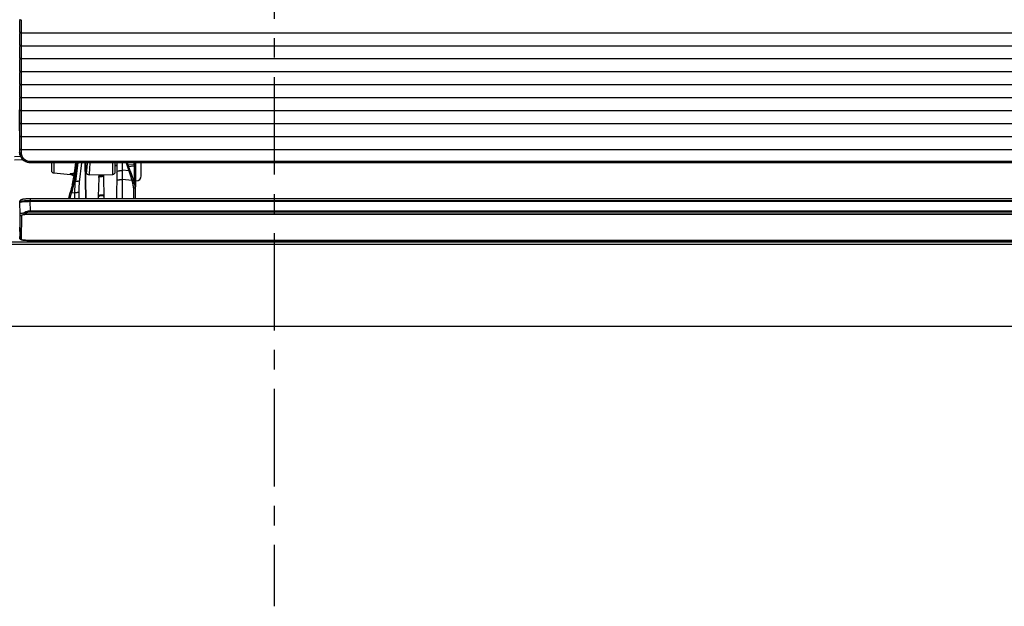
# Model space of a CAD drawing. Extents: x -813 to 942, y -937 to 604.
# Drawn here: x -49 to 140, y -306 to -193 of the extents above; entities that cross this region are included whole.
import ezdxf

# ---------------------------------------------------------------- set-up
doc = ezdxf.new("R2010")
doc.units = 0
doc.header["$LTSCALE"] = 50
doc.header["$MEASUREMENT"] = 0
doc.linetypes.add('CENTER', pattern=[0.6, 0.375, -0.075, 0.075, -0.075])
for name, color, linetype in [('BASIS', 6, 'CENTER'), ('DETAIL', 5, 'CONTINUOUS'), ('OUTLINE', 3, 'CONTINUOUS')]:
    doc.layers.add(name, color=color, linetype=linetype)

msp = doc.modelspace()

# ---------------------------------------------------------------- linework, layer by layer
at = {"layer": 'BASIS'}
msp.add_line((0, 65.895), (0, -305.929), dxfattribs=at)
at = {"layer": 'DETAIL'}
for p, q in [((-48.971, -194.331), (-48.975, -193.183)), ((-48.675, -193.151), (-48.675, -193.054)), ((-48.671, -194.299), (-48.675, -193.151)), ((-48.975, -195.481), (-48.971, -194.331)), ((-48.675, -195.55), (-48.671, -194.299)), ((-48.971, -196.831), (-48.975, -195.683)), ((-48.975, -197.981), (-48.971, -196.831)), ((-48.675, -195.55), (325.675, -195.55)), ((-48.675, -195.651), (-48.675, -195.554)), ((-48.671, -196.799), (-48.675, -195.651)), ((-48.675, -198.05), (-48.671, -196.799)), ((-48.971, -199.331), (-48.975, -198.183)), ((-48.675, -198.05), (325.675, -198.05)), ((-48.675, -198.151), (-48.675, -198.054)), ((-48.671, -199.299), (-48.675, -198.151)), ((-48.975, -200.481), (-48.971, -199.331)), ((-48.971, -201.831), (-48.975, -200.683)), ((-48.675, -200.55), (-48.671, -199.299)), ((-48.675, -200.55), (325.675, -200.55)), ((-48.675, -200.651), (-48.675, -200.554)), ((-48.671, -201.799), (-48.675, -200.651)), ((-48.975, -202.981), (-48.971, -201.831)), ((-48.675, -203.05), (-48.671, -201.799)), ((-48.971, -204.331), (-48.975, -203.183)), ((-48.975, -205.481), (-48.971, -204.331)), ((-48.675, -203.05), (325.675, -203.05)), ((-48.675, -203.151), (-48.675, -203.054)), ((-48.671, -204.299), (-48.675, -203.151)), ((-48.675, -205.55), (-48.671, -204.299)), ((-48.971, -206.831), (-48.975, -205.683)), ((-48.675, -205.55), (325.675, -205.55)), ((-48.675, -205.651), (-48.675, -205.554)), ((-48.671, -206.799), (-48.675, -205.651)), ((-48.975, -207.981), (-48.971, -206.831)), ((-48.971, -209.331), (-48.975, -208.183)), ((-48.675, -208.05), (-48.671, -206.799)), ((-48.675, -208.05), (325.675, -208.05)), ((-48.675, -208.151), (-48.675, -208.054)), ((-48.671, -209.299), (-48.675, -208.151)), ((-48.975, -210.481), (-48.971, -209.331)), ((-48.675, -210.55), (-48.671, -209.299)), ((-48.985, -218.545), (-49.005, -210.428)), ((-48.971, -211.831), (-48.975, -210.683)), ((-48.975, -212.981), (-48.971, -211.831)), ((-48.675, -210.55), (325.675, -210.55)), ((-48.675, -210.651), (-48.675, -210.554)), ((-48.671, -211.799), (-48.675, -210.651)), ((-48.675, -213.05), (-48.671, -211.799)), ((-48.971, -214.331), (-48.975, -213.183)), ((-48.675, -213.05), (325.675, -213.05)), ((-48.675, -213.151), (-48.675, -213.054)), ((-48.671, -214.299), (-48.675, -213.151)), ((-48.975, -215.481), (-48.971, -214.331)), ((-48.971, -216.831), (-48.975, -215.683)), ((-48.675, -215.55), (-48.671, -214.299)), ((-48.675, -215.55), (325.675, -215.55)), ((-48.675, -215.651), (-48.675, -215.554)), ((-48.671, -216.799), (-48.675, -215.651)), ((-48.975, -217.981), (-48.971, -216.831)), ((-48.675, -218.05), (-48.671, -216.799)), ((-50, -219.367), (-48.862, -219.34)), ((-48.974, -218.578), (-48.975, -218.183)), ((-48.957, -219.027), (-48.926, -219.027)), ((-48.853, -219.262), (-48.865, -219.227)), ((-48.675, -218.05), (325.675, -218.05)), ((-48.675, -218.151), (-48.675, -218.054)), ((-48.674, -218.546), (-48.675, -218.151)), ((-48.609, -219.729), (-48.632, -219.695)), ((-48.502, -219.867), (-48.609, -219.729)), ((-48.498, -219.4), (-48.498, -219.299)), ((-50, -220.018), (-48.407, -219.98)), ((-48.384, -219.994), (-48.502, -219.867)), ((-48.256, -220.111), (-48.384, -219.994)), ((-48.117, -220.216), (-48.256, -220.111)), ((-47.971, -220.309), (-48.117, -220.216)), ((-47.816, -220.388), (-47.971, -220.309)), ((-47.656, -220.454), (-47.816, -220.388)), ((-47.491, -220.505), (-47.656, -220.454)), ((-47.322, -220.542), (-47.491, -220.505)), ((-47.15, -220.565), (-47.322, -220.542)), ((-46.974, -220.572), (-47.15, -220.565)), ((-46.974, -220.342), (-46.974, -220.572)), ((323.974, -220.342), (-46.974, -220.342)), ((323.974, -220.572), (-46.974, -220.572)), ((-42.9, -220.572), (-42.9, -222.046)), ((-42.444, -220.572), (-42.444, -222.545)), ((-38.252, -220.572), (-38.636, -223.577)), ((-37.998, -220.572), (-38.356, -223.376)), ((-37.789, -220.572), (-38.253, -224.119)), ((-37.48, -224.302), (-37.064, -220.572)), ((-36.467, -220.572), (-36.346, -227.459)), ((-36.411, -220.572), (-36.29, -227.459)), ((-36.402, -221.08), (-36.112, -221.08)), ((-36.314, -221.08), (-36.237, -222.019)), ((-36.311, -221.08), (-36.238, -221.971)), ((-31.091, -221.27), (-31.091, -220.572)), ((-31.091, -221.29), (-31.091, -221.27)), ((-31.091, -222.827), (-31.091, -221.289)), ((-30.6, -222.327), (-30.6, -220.572)), ((-30.6, -221.08), (-30.295, -221.08)), ((-30.475, -221.132), (-30.6, -221.129)), ((-30.4, -221.135), (-30.6, -221.131)), ((-30.4, -221.133), (-30.475, -221.132)), ((-30.4, -221.08), (-30.4, -221.135)), ((-30.29, -220.572), (-30.309, -222.463)), ((-29.2, -227.459), (-29.2, -220.572)), ((-28.539, -220.572), (-27.969, -222.139)), ((-28.325, -220.572), (-27.713, -222.253)), ((-26.974, -220.948), (-28.154, -221.041)), ((-26.974, -220.948), (-28.153, -221.044)), ((-26.974, -221.251), (-28.047, -221.335)), ((-26.974, -221.251), (-26.974, -224.351)), ((-26.7, -220.572), (-26.7, -225.204)), ((-25.6, -223.071), (-25.6, -220.572)), ((-42.444, -222.545), (-39.246, -222.825)), ((-39.313, -222.816), (-39.313, -222.742)), ((-39.313, -222.816), (-39.268, -222.821)), ((-39.225, -222.828), (-39.268, -222.821)), ((-39.117, -222.854), (-39.225, -222.828)), ((-39.012, -222.892), (-39.117, -222.854)), ((-38.912, -222.941), (-39.012, -222.892)), ((-38.818, -223), (-38.912, -222.941)), ((-38.732, -223.07), (-38.818, -223)), ((-38.654, -223.148), (-38.732, -223.07)), ((-38.658, -223.727), (-38.636, -223.574)), ((-38.591, -223.226), (-38.654, -223.148)), ((-36.237, -222.019), (-36.238, -221.971)), ((-36.223, -222.168), (-36.237, -222.019)), ((-36.226, -222.101), (-36.213, -222.21)), ((-36.218, -222.216), (-36.223, -222.168)), ((-36.212, -222.261), (-36.218, -222.216)), ((-36.207, -222.302), (-36.212, -222.261)), ((-36.2, -222.342), (-36.207, -222.302)), ((-36.194, -222.379), (-36.2, -222.342)), ((-36.187, -222.415), (-36.194, -222.379)), ((-36.179, -222.45), (-36.187, -222.415)), ((-36.17, -222.485), (-36.179, -222.45)), ((-36.16, -222.52), (-36.17, -222.485)), ((-36.146, -222.558), (-36.16, -222.52)), ((-36.128, -222.6), (-36.146, -222.558)), ((-36.105, -222.645), (-36.128, -222.6)), ((-36.073, -222.693), (-36.105, -222.645)), ((-36.032, -222.742), (-36.073, -222.693)), ((-35.983, -222.789), (-36.032, -222.742)), ((-35.924, -222.831), (-35.983, -222.789)), ((-35.859, -222.865), (-35.924, -222.831)), ((-35.787, -222.89), (-35.859, -222.865)), ((-35.711, -222.904), (-35.787, -222.89)), ((-35.65, -222.907), (-35.711, -222.904)), ((-35.648, -222.907), (-31.091, -222.827)), ((-33.794, -223.507), (-33.875, -227.099)), ((-33.788, -223.233), (-33.794, -223.507)), ((-33.781, -222.874), (-33.788, -223.233)), ((-33.494, -223.233), (-33.106, -223.233)), ((-33.488, -222.975), (-33.112, -222.975)), ((-32.812, -223.233), (-32.819, -222.857)), ((-32.806, -223.507), (-32.812, -223.233)), ((-32.725, -227.099), (-32.806, -223.507)), ((-30.309, -222.463), (-30.353, -227.459)), ((-29.2, -222.105), (-29.809, -222.105)), ((-27.969, -222.139), (-29.2, -221.993)), ((-27.713, -222.253), (-27.638, -222.462)), ((-27.638, -222.462), (-27.577, -222.634)), ((-27.577, -222.634), (-27.513, -222.816)), ((-27.513, -222.816), (-27.447, -223.009)), ((-27.447, -223.009), (-27.378, -223.21)), ((-27.378, -223.21), (-27.307, -223.419)), ((-27.307, -223.419), (-27.234, -223.635)), ((-38.88, -224.818), (-38.851, -224.705)), ((-38.851, -224.705), (-38.82, -224.575)), ((-38.82, -224.575), (-38.79, -224.442)), ((-38.79, -224.442), (-38.761, -224.306)), ((-38.761, -224.306), (-38.748, -224.241)), ((-38.748, -224.241), (-38.715, -224.069)), ((-38.715, -224.069), (-38.685, -223.898)), ((-38.685, -223.898), (-38.658, -223.727)), ((-38.489, -224.174), (-38.252, -224.167)), ((-38.253, -224.119), (-37.821, -224.119)), ((-29.2, -223.889), (-29.822, -223.889)), ((-27.408, -224.006), (-29.2, -223.794)), ((-27.408, -224.006), (-27.229, -224.548)), ((-27.234, -223.635), (-26.95, -224.493)), ((-27.095, -225.383), (-27.095, -227.459)), ((-26.95, -224.493), (-26.936, -224.536)), ((-26.936, -224.536), (-26.88, -224.739)), ((-26.88, -224.739), (-26.839, -224.945)), ((-26.839, -224.945), (-26.812, -225.153)), ((-26.812, -225.153), (-26.801, -225.363)), ((-26.801, -225.363), (-26.8, -225.422)), ((-26.8, -225.422), (-26.8, -227.459)), ((-26.7, -224.073), (-26.583, -224.071)), ((-39.558, -227.459), (-39.269, -226.319)), ((-39.285, -227.459), (-39.004, -226.352)), ((-39.004, -226.352), (-38.386, -226.333)), ((-38.392, -227.459), (-38.387, -226.289)), ((-38.387, -226.289), (-37.908, -226.289)), ((-37.551, -227.459), (-37.567, -226.32)), ((-33.876, -227.153), (-33.882, -227.459)), ((-33.024, -226.959), (-33.576, -226.959)), ((-33.025, -226.825), (-33.575, -226.825)), ((-32.724, -227.153), (-32.725, -227.111)), ((-32.718, -227.459), (-32.724, -227.153)), ((-49.018, -228.232), (-48.981, -230.43)), ((-48.98, -228.121), (-48.981, -228.187)), ((-48.981, -228.187), (-48.931, -228.164)), ((-48.98, -228.121), (-48.974, -228.052)), ((-48.974, -228.052), (-48.958, -227.982)), ((-48.958, -227.982), (-48.933, -227.915)), ((-48.933, -227.915), (-48.899, -227.852)), ((-48.931, -228.164), (-48.864, -228.143)), ((-48.899, -227.852), (-48.858, -227.795)), ((-48.858, -227.795), (-48.811, -227.745)), ((-48.811, -227.745), (-48.76, -227.702)), ((-48.76, -227.702), (-48.708, -227.668)), ((-48.708, -227.668), (-48.657, -227.641)), ((-48.657, -227.641), (-48.607, -227.619)), ((-48.607, -227.619), (-48.557, -227.6)), ((-48.557, -227.6), (-48.507, -227.585)), ((-48.507, -227.585), (-48.454, -227.571)), ((-48.454, -227.571), (-48.399, -227.559)), ((-48.399, -227.559), (-48.339, -227.547)), ((-48.339, -227.547), (-48.275, -227.536)), ((-48.275, -227.536), (-48.206, -227.526)), ((-48.206, -227.526), (-48.131, -227.516)), ((-48.131, -227.516), (-48.05, -227.507)), ((-48.05, -227.507), (-47.964, -227.499)), ((-47.964, -227.499), (-47.871, -227.491)), ((-47.871, -227.491), (-47.774, -227.484)), ((-47.774, -227.484), (-47.671, -227.478)), ((-47.671, -227.478), (-47.563, -227.472)), ((-47.563, -227.472), (-47.451, -227.467)), ((-47.451, -227.467), (-47.334, -227.464)), ((-47.334, -227.464), (-47.215, -227.461)), ((-47.215, -227.461), (-47.093, -227.46)), ((-47.093, -227.46), (323.98, -227.459)), ((-47.024, -228.003), (-46.982, -228.001)), ((-47.024, -228.003), (-46.992, -229.882)), ((-46.98, -227.894), (-46.982, -228.001)), ((-46.982, -228.001), (323.982, -228.001)), ((-46.98, -227.459), (-46.98, -227.894)), ((323.98, -227.894), (-46.98, -227.894)), ((-48.981, -230.43), (-48.982, -232.786)), ((-48.681, -230.723), (-48.685, -235.358)), ((-48.03, -230.477), (-48.03, -230.568)), ((325.03, -230.477), (-48.03, -230.477)), ((325.03, -230.568), (-48.03, -230.568)), ((-46.992, -229.882), (-46.992, -230.068)), ((323.992, -229.882), (-46.992, -229.882)), ((323.992, -230.068), (-46.992, -230.068)), ((-49.018, -232.956), (-48.99, -234.783)), ((-48.982, -232.786), (-48.985, -235.065)), ((-48.982, -232.785), (-48.982, -232.856)), ((-48.99, -234.783), (-49.01, -234.783)), ((-48.99, -234.813), (-48.99, -234.783)), ((-48.985, -235.065), (-48.99, -234.813)), ((-480.98, -236.273), (480.98, -236.273)), ((-430.765, -235.784), (330.777, -235.784)), ((-48.98, -235.119), (-48.985, -235.065)), ((-48.965, -235.171), (-48.98, -235.119)), ((-48.942, -235.22), (-48.965, -235.171)), ((-48.913, -235.262), (-48.942, -235.22)), ((-48.88, -235.298), (-48.913, -235.262)), ((-48.846, -235.326), (-48.88, -235.298)), ((-48.813, -235.348), (-48.846, -235.326)), ((-48.78, -235.365), (-48.813, -235.348)), ((-48.748, -235.379), (-48.78, -235.365)), ((-48.717, -235.391), (-48.748, -235.379)), ((-48.684, -235.402), (-48.717, -235.391)), ((-48.65, -235.411), (-48.684, -235.402)), ((-48.614, -235.42), (-48.65, -235.411)), ((-48.575, -235.429), (-48.614, -235.42)), ((-48.533, -235.437), (-48.575, -235.429)), ((-48.488, -235.445), (-48.533, -235.437)), ((-48.439, -235.453), (-48.488, -235.445)), ((-48.387, -235.46), (-48.439, -235.453)), ((-48.331, -235.467), (-48.387, -235.46)), ((-48.27, -235.474), (-48.331, -235.467)), ((-48.206, -235.481), (-48.27, -235.474)), ((-48.138, -235.488), (-48.206, -235.481)), ((-48.066, -235.494), (-48.138, -235.488)), ((-47.99, -235.499), (-48.066, -235.494)), ((-47.91, -235.505), (-47.99, -235.499)), ((-47.827, -235.51), (-47.91, -235.505)), ((-47.74, -235.514), (-47.827, -235.51)), ((-47.65, -235.518), (-47.74, -235.514)), ((-47.557, -235.522), (-47.65, -235.518)), ((-47.462, -235.525), (-47.557, -235.522)), ((-47.364, -235.528), (-47.462, -235.525)), ((-47.264, -235.53), (-47.364, -235.528)), ((-47.162, -235.531), (-47.264, -235.53)), ((-47.06, -235.532), (-47.162, -235.531)), ((324.048, -235.532), (-47.06, -235.532)), ((-46.986, -235.532), (-46.986, -235.53)), ((-46.986, -235.53), (323.986, -235.53)), ((-489, -252), (489, -252))]:
    msp.add_line(p, q, dxfattribs=at)
for centre, radius, start, end in [((-15.24, -193.081), 33.735, 179.83017, 180.17345), ((-15.24, -195.581), 33.735, 179.83017, 180.17345), ((-15.24, -198.081), 33.735, 179.83017, 180.17345), ((-15.24, -200.581), 33.735, 179.83017, 180.17345), ((-15.24, -203.081), 33.735, 179.83017, 180.17345), ((-15.24, -205.581), 33.735, 179.83017, 180.17345), ((-15.24, -208.081), 33.735, 179.83017, 180.17345), ((-15.24, -210.581), 33.735, 179.83017, 180.17345), ((-15.24, -213.081), 33.735, 179.83017, 180.17345), ((-15.24, -215.581), 33.735, 179.83017, 180.17345), ((-15.24, -218.081), 33.735, 179.83017, 180.17345), ((-46.937, -218.57), 2.036, 180.22113, 199.85189), ((-47.023, -218.548), 1.993, 193.9115, 199.38028), ((-46.991, -218.548), 1.993, 193.9113, 199.31598), ((-47.02, -218.547), 1.996, 199.37628, 204.78878), ((-46.986, -218.546), 1.999, 199.3134, 199.92172), ((-46.951, -218.572), 2.023, 199.92452, 206.11203), ((-47.023, -218.548), 1.993, 204.79678, 210.24229), ((-46.996, -218.591), 1.975, 206.21396, 213.99482), ((-47.017, -218.544), 2, 210.2564, 221.1131), ((-47.014, -218.54), 2.005, 221.14608, 234.22306), ((-26.999, -220.65), 0.299, 345.70769, 356.76538), ((-26.987, -220.651), 0.287, 356.81228, 359.99666), ((-42.4, -222.047), 0.5, 180, 265), ((-39.039, -220.891), 1.944, 261.88748, 263.5899), ((-39.405, -223.821), 1.009, 82.20814, 84.76266), ((-39.405, -223.822), 1.01, 80.84839, 82.20859), ((-37.228, -223.757), 1.42, 168.90909, 172.62482), ((-48.904, -222.027), 10.635, 348.34915, 352.7096), ((-30.421, -221.499), 5.836, 184.63423, 185.92304), ((-31.1, -222.327), 0.5, 271, 0), ((-26.6, -223.071), 1, 271, 0), ((118.529, -266.406), 162.81, 165.20181, 165.74579), ((110.435, -261.869), 153.601, 166.01987, 166.63066), ((-29.771, -225.386), 2.676, 0.0646, 18.24991), ((-27, -225.205), 0.3, 311.84953, 0), ((-21.611, -227.368), 12.267, 178.74337, 179.00556), ((-48.688, -235.06), 0.297, 181.02877, 190.29142)]:
    msp.add_arc(centre, radius, start, end, dxfattribs=at)
at = {"layer": 'DETAIL', "extrusion": (0, 0, -1)}
for centre, major_axis, ratio, start_param, end_param in [((-47.014, -218.542), (-0.285, -2), 0.9901631, 1.1880124, 1.4301929), ((-46.985, -218.545), (0.436, -1.962), 0.9949505, 1.5457489, 1.7879294), ((-36.1, -218.58), (-0.038, -2.55), 0.0502123, 5.6092526, 6.4803913), ((-37.233, -226.944), (0.138, -5), 0.2292087, -4.5747981, -4.1058197)]:
    msp.add_ellipse(centre, major_axis=major_axis, ratio=ratio, start_param=start_param, end_param=end_param, dxfattribs=at)
at = {"layer": 'DETAIL'}
for points, knots in [([(-48.675, -195.55), (-48.745, -195.55), (-48.829, -195.54), (-48.972, -195.515), (-48.975, -195.481)], [0, 0, 0, 0, 0.6744987, 1, 1, 1, 1]), ([(-48.675, -198.05), (-48.745, -198.05), (-48.829, -198.04), (-48.972, -198.015), (-48.975, -197.981)], [0, 0, 0, 0, 0.6744987, 1, 1, 1, 1]), ([(-48.675, -200.55), (-48.745, -200.55), (-48.829, -200.54), (-48.972, -200.515), (-48.975, -200.481)], [0, 0, 0, 0, 0.6744987, 1, 1, 1, 1]), ([(-48.675, -203.05), (-48.745, -203.05), (-48.829, -203.04), (-48.972, -203.015), (-48.975, -202.981)], [0, 0, 0, 0, 0.6744987, 1, 1, 1, 1]), ([(-48.675, -205.55), (-48.745, -205.55), (-48.829, -205.54), (-48.972, -205.515), (-48.975, -205.481)], [0, 0, 0, 0, 0.6744987, 1, 1, 1, 1]), ([(-48.675, -208.05), (-48.745, -208.05), (-48.829, -208.04), (-48.972, -208.015), (-48.975, -207.981)], [0, 0, 0, 0, 0.6744987, 1, 1, 1, 1]), ([(-48.675, -210.55), (-48.745, -210.55), (-48.829, -210.54), (-48.972, -210.515), (-48.975, -210.481)], [0, 0, 0, 0, 0.6744987, 1, 1, 1, 1]), ([(-48.675, -213.05), (-48.745, -213.05), (-48.829, -213.04), (-48.972, -213.015), (-48.975, -212.981)], [0, 0, 0, 0, 0.6744987, 1, 1, 1, 1]), ([(-48.675, -215.55), (-48.745, -215.55), (-48.829, -215.54), (-48.972, -215.515), (-48.975, -215.481)], [0, 0, 0, 0, 0.6744987, 1, 1, 1, 1]), ([(-48.675, -218.05), (-48.745, -218.05), (-48.829, -218.04), (-48.972, -218.015), (-48.975, -217.981)], [0, 0, 0, 0, 0.6744987, 1, 1, 1, 1]), ([(-46.974, -220.342), (-47.287, -220.342), (-47.921, -220.165), (-48.362, -219.677), (-48.498, -219.4)], [0, 0, 0, 0, 0.5030979, 1, 1, 1, 1]), ([(-36.087, -222.167), (-36.073, -222.078), (-36.012, -221.548), (-35.985, -221.016), (-35.965, -220.574)], [0, 0, 0, 0, 0.1697327, 1, 1, 1, 1]), ([(-35.648, -222.907), (-35.632, -222.906), (-35.612, -222.831), (-35.588, -222.728), (-35.563, -222.521), (-35.537, -222.256), (-35.512, -221.917), (-35.478, -221.35), (-35.458, -220.895), (-35.447, -220.574)], [0, 0, 0, 0, 0.0206157, 0.0730339, 0.1578898, 0.2738646, 0.4189655, 0.5905285, 1, 1, 1, 1]), ([(-26.974, -220.947), (-26.972, -220.933), (-26.967, -220.808), (-26.967, -220.683), (-26.968, -220.573)], [0, 0, 0, 0, 0.1117252, 1, 1, 1, 1]), ([(-26.974, -220.948), (-26.965, -220.979), (-26.974, -221.082), (-26.972, -221.182), (-26.974, -221.251)], [0, 0, 0, 0, 0.3181651, 1, 1, 1, 1]), ([(-26.974, -221.251), (-26.908, -221.249), (-26.813, -221.241), (-26.7, -221.173), (-26.7, -221.136)], [0, 0, 0, 0, 0.6414123, 1, 1, 1, 1]), ([(-38.515, -222.626), (-38.596, -222.628), (-38.866, -222.644), (-39.129, -222.707), (-39.313, -222.742)], [0, 0, 0, 0, 0.3031317, 1, 1, 1, 1]), ([(-38.621, -223.484), (-38.616, -223.472), (-38.583, -223.421), (-38.521, -223.397), (-38.475, -223.386)], [0, 0, 0, 0, 0.2082076, 1, 1, 1, 1]), ([(-36.213, -222.21), (-36.206, -222.258), (-36.196, -222.309), (-36.175, -222.399), (-36.156, -222.399)], [0, 0, 0, 0, 0.7212122, 1, 1, 1, 1]), ([(-36.156, -222.399), (-36.133, -222.399), (-36.111, -222.287), (-36.096, -222.225), (-36.087, -222.167)], [0, 0, 0, 0, 0.2772523, 1, 1, 1, 1]), ([(-33.794, -223.507), (-33.793, -223.435), (-33.723, -223.286), (-33.569, -223.233), (-33.494, -223.233)], [0, 0, 0, 0, 0.4873646, 1, 1, 1, 1]), ([(-33.788, -223.233), (-33.787, -223.165), (-33.713, -223.021), (-33.563, -222.975), (-33.488, -222.975)], [0, 0, 0, 0, 0.4773834, 1, 1, 1, 1]), ([(-32.812, -223.233), (-32.813, -223.165), (-32.887, -223.021), (-33.037, -222.975), (-33.112, -222.975)], [0, 0, 0, 0, 0.4773834, 1, 1, 1, 1]), ([(-32.806, -223.507), (-32.807, -223.435), (-32.877, -223.286), (-33.031, -223.233), (-33.106, -223.233)], [0, 0, 0, 0, 0.4873646, 1, 1, 1, 1]), ([(-30.309, -222.463), (-30.308, -222.365), (-30.162, -222.153), (-29.931, -222.104), (-29.809, -222.105)], [0, 0, 0, 0, 0.4445272, 1, 1, 1, 1]), ([(-27.969, -222.139), (-27.941, -222.136), (-27.845, -222.133), (-27.737, -222.189), (-27.713, -222.253)], [0, 0, 0, 0, 0.2981024, 1, 1, 1, 1]), ([(-27.969, -222.139), (-27.926, -222.274), (-27.733, -222.894), (-27.549, -223.518), (-27.408, -224.006)], [0, 0, 0, 0, 0.2176979, 1, 1, 1, 1]), ([(-38.617, -224.761), (-38.648, -224.756), (-38.732, -224.746), (-38.865, -224.76), (-38.88, -224.818)], [0, 0, 0, 0, 0.3483831, 1, 1, 1, 1]), ([(-38.489, -224.174), (-38.521, -224.171), (-38.615, -224.169), (-38.74, -224.215), (-38.756, -224.28)], [0, 0, 0, 0, 0.3237212, 1, 1, 1, 1]), ([(-37.48, -224.302), (-37.489, -224.277), (-37.571, -224.167), (-37.715, -224.128), (-37.821, -224.119)], [0, 0, 0, 0, 0.1977055, 1, 1, 1, 1]), ([(-37.567, -226.32), (-37.569, -226.142), (-37.57, -225.468), (-37.535, -224.794), (-37.48, -224.302)], [0, 0, 0, 0, 0.2651461, 1, 1, 1, 1]), ([(-30.322, -223.95), (-30.322, -223.935), (-30.253, -223.917), (-30.164, -223.901), (-30.002, -223.89), (-29.886, -223.888), (-29.822, -223.889)], [0, 0, 0, 0, 0.0891722, 0.3052799, 0.6250676, 1, 1, 1, 1]), ([(-27.408, -224.006), (-27.345, -223.986), (-27.253, -223.958), (-27.171, -223.947), (-27.132, -223.943), (-27.129, -223.951)], [0, 0, 0, 0, 0.6989722, 0.9130545, 1, 1, 1, 1]), ([(-27.229, -224.548), (-27.166, -224.527), (-27.074, -224.5), (-26.992, -224.489), (-26.953, -224.485), (-26.95, -224.493)], [0, 0, 0, 0, 0.6989721, 0.9130545, 1, 1, 1, 1]), ([(-27.095, -225.383), (-27.025, -225.383), (-26.926, -225.386), (-26.84, -225.402), (-26.8, -225.413), (-26.8, -225.422)], [0, 0, 0, 0, 0.6950832, 0.9106964, 1, 1, 1, 1]), ([(-39.004, -226.352), (-39.066, -226.337), (-39.158, -226.319), (-39.23, -226.311), (-39.269, -226.312), (-39.269, -226.319)], [0, 0, 0, 0, 0.7132052, 0.9227504, 1, 1, 1, 1]), ([(-37.567, -226.32), (-37.603, -226.3), (-37.723, -226.295), (-37.835, -226.288), (-37.908, -226.289)], [0, 0, 0, 0, 0.3652614, 1, 1, 1, 1]), ([(-33.876, -227.153), (-33.875, -227.098), (-33.816, -227.024), (-33.747, -226.992), (-33.725, -226.984)], [0, 0, 0, 0, 0.7042332, 1, 1, 1, 1]), ([(-33.875, -227.099), (-33.874, -227.028), (-33.803, -226.878), (-33.65, -226.825), (-33.575, -226.825)], [0, 0, 0, 0, 0.4873646, 1, 1, 1, 1]), ([(-32.725, -227.099), (-32.726, -227.028), (-32.797, -226.878), (-32.95, -226.825), (-33.025, -226.825)], [0, 0, 0, 0, 0.4873646, 1, 1, 1, 1]), ([(-32.724, -227.153), (-32.725, -227.098), (-32.784, -227.024), (-32.853, -226.992), (-32.875, -226.984)], [0, 0, 0, 0, 0.7042332, 1, 1, 1, 1]), ([(-46.98, -227.894), (-47.235, -227.893), (-47.708, -227.902), (-48.32, -227.941), (-48.731, -228.002), (-48.92, -228.057), (-48.979, -228.101), (-48.98, -228.121)], [0, 0, 0, 0, 0.3752437, 0.6943295, 0.9103675, 0.9704256, 1, 1, 1, 1]), ([(-48.864, -228.143), (-48.627, -228.077), (-48.008, -228.025), (-47.394, -228.001), (-47.024, -228.001)], [0, 0, 0, 0, 0.3993519, 1, 1, 1, 1]), ([(-48.215, -230.29), (-48.323, -230.298), (-48.508, -230.313), (-48.758, -230.346), (-48.89, -230.375), (-48.98, -230.408), (-48.981, -230.43)], [0, 0, 0, 0, 0.4114297, 0.7219314, 0.9183215, 1, 1, 1, 1]), ([(-48.981, -230.43), (-48.979, -230.505), (-48.913, -230.661), (-48.756, -230.723), (-48.681, -230.723)], [0, 0, 0, 0, 0.4988617, 1, 1, 1, 1]), ([(-48.03, -230.568), (-48.122, -230.576), (-48.281, -230.593), (-48.49, -230.631), (-48.61, -230.661), (-48.681, -230.702), (-48.681, -230.723)], [0, 0, 0, 0, 0.4059895, 0.7130851, 0.9097101, 1, 1, 1, 1]), ([(-46.992, -229.882), (-47.109, -229.883), (-47.542, -229.919), (-47.962, -230.098), (-48.215, -230.29)], [0, 0, 0, 0, 0.2686396, 1, 1, 1, 1]), ([(-48.215, -230.29), (-48.212, -230.325), (-48.191, -230.434), (-48.11, -230.557), (-48.03, -230.568)], [0, 0, 0, 0, 0.3032792, 1, 1, 1, 1]), ([(-46.992, -230.068), (-47.093, -230.068), (-47.47, -230.105), (-47.826, -230.292), (-48.03, -230.477)], [0, 0, 0, 0, 0.2682315, 1, 1, 1, 1]), ([(-49.01, -234.813), (-49.01, -234.818), (-49.006, -234.831), (-48.997, -234.84), (-48.991, -234.844)], [0, 0, 0, 0, 0.4359912, 1, 1, 1, 1]), ([(-48.98, -235.113), (-48.968, -235.18), (-48.894, -235.309), (-48.753, -235.358), (-48.685, -235.358)], [0, 0, 0, 0, 0.4992493, 1, 1, 1, 1]), ([(-48.685, -235.358), (-48.685, -235.374), (-48.632, -235.406), (-48.54, -235.429), (-48.381, -235.459), (-48.076, -235.494), (-47.603, -235.523), (-47.203, -235.53), (-46.986, -235.53)], [0, 0, 0, 0, 0.0271363, 0.0861963, 0.1788221, 0.3022638, 0.6227003, 1, 1, 1, 1])]:
    msp.add_open_spline(points, degree=3, knots=knots, dxfattribs=at)
for points in [[(-48.498, -219.299), (-48.611, -219.068), (-48.673, -218.804), (-48.674, -218.546)], [(-26.974, -220.948), (-26.902, -220.942), (-26.828, -220.905), (-26.779, -220.852)], [(-26.779, -220.852), (-26.746, -220.816), (-26.721, -220.771), (-26.709, -220.724)], [(-39.313, -222.742), (-39.034, -222.76), (-38.742, -222.921), (-38.581, -223.149)], [(-38.559, -222.974), (-38.79, -222.85), (-39.049, -222.747), (-39.312, -222.742)], [(-38.591, -223.226), (-38.741, -223.019), (-38.992, -222.865), (-39.244, -222.825)], [(-38.475, -223.386), (-38.436, -223.378), (-38.396, -223.375), (-38.356, -223.376)], [(-38.617, -224.761), (-38.568, -224.567), (-38.527, -224.371), (-38.489, -224.174)], [(-33.725, -226.984), (-33.678, -226.967), (-33.626, -226.959), (-33.576, -226.959)], [(-32.875, -226.984), (-32.922, -226.967), (-32.974, -226.959), (-33.024, -226.959)], [(-49.018, -228.232), (-49.018, -228.212), (-48.998, -228.197), (-48.981, -228.187)], [(-48.215, -230.29), (-48.171, -230.366), (-48.106, -230.433), (-48.03, -230.477)]]:
    msp.add_open_spline(points, degree=3, dxfattribs=at)
at = {"layer": 'OUTLINE'}
msp.add_line((-489, -252), (489, -252), dxfattribs=at)

doc.saveas('drawing.dxf')
